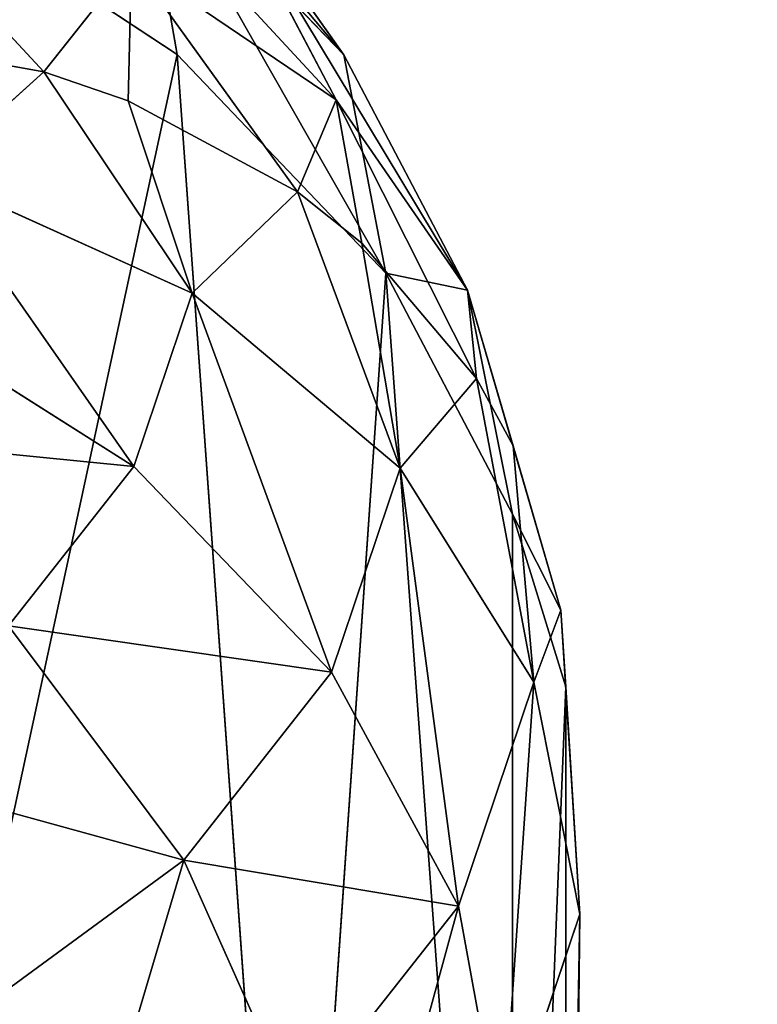
# Model space of a CAD drawing. Units: centimetres. Extents: x -624 to 290, y -260 to 1175.
# Drawn here: x 61 to 62, y 13 to 14 of the extents above; entities that cross this region are included whole.
import ezdxf

# ---------------------------------------------------------------- set-up
doc = ezdxf.new("R2010")
doc.units = ezdxf.units.CM
doc.header["$LTSCALE"] = 2.54

# ---------------------------------------------------------------- blocks, each defined once
blk = doc.blocks.new('3DGeom~891_Defintion')
at = {"color": 18, "true_color": 0x000000}
mesh = blk.add_polyface(dxfattribs=at)
corners = [(3699.033, 2845.824, 24.811), (3725.98, 3469.522, 24.811), (3724.477, 3481.809, 24.811), (3833.704, 2842.321, 24.811), (3731.312, 3458.35, 24.811), (3739.918, 3449.454, 24.811), (3750.907, 3443.755, 24.811), (3816.539, 3435.088, 24.811), (3882.171, 3443.755, 24.811), (4024.362, 2871.812, 24.811), (3893.14, 3449.473, 24.811), (3901.732, 3458.372, 24.811), (3907.062, 3469.535, 24.811), (3908.58, 3481.811, 24.811), (4576.463, 2842.321, 24.811), (4504.415, 4735.463, 24.811), (4385.805, 2871.812, 24.811), (4505.918, 4723.176, 24.811), (4511.25, 4712.005, 24.811), (4519.857, 4703.108, 24.811), (4530.845, 4697.409, 24.811), (4596.477, 4688.742, 24.811), (4711.135, 2845.824, 24.811), (4662.109, 4697.409, 24.811), (4673.078, 4703.127, 24.811), (4681.67, 4712.026, 24.811), (4687, 4723.189, 24.811), (4688.518, 4735.466, 24.811), (3380.83, 4152.691, 24.811), (3385.673, 4660.103, 24.811), (3352.25, 4406.693, 24.811), (3418.965, 3910.271, 24.811), (3439.247, 4917.463, 24.811), (3362.716, 3168.529, 24.811), (3378.551, 3538.384, 24.811), (3359.559, 3353.931, 24.811), (3392.564, 3048.41, 24.811), (3464.761, 2947.876, 24.811), (3462.42, 5163.743, 24.811), (3462.836, 5382.321, 24.811), (3752.373, 3552.078, 24.811), (4532.311, 4805.732, 24.811), (4947.331, 5382.321, 24.811), (3726.959, 3493.936, 24.811), (3569.047, 2881.213, 24.811), (3791.349, 3602.15, 24.811), (3803.05, 3609.323, 24.811), (3816.545, 3611.825, 24.811), (3830.039, 3609.323, 24.811), (3841.74, 3602.15, 24.811), (3880.716, 3552.078, 24.811), (3906.131, 3493.936, 24.811), (4506.897, 4747.591, 24.811), (4205.083, 2889.111, 24.811), (4571.287, 4855.804, 24.811), (4582.988, 4862.977, 24.811), (4596.483, 4865.479, 24.811), (4609.977, 4862.977, 24.811), (4621.678, 4855.804, 24.811), (4660.654, 4805.732, 24.811), (4686.069, 4747.591, 24.811), (4841.12, 2881.213, 24.811), (4945.406, 2947.876, 24.811), (4947.747, 5163.743, 24.811), (5017.603, 3048.41, 24.811), (4991.202, 3910.271, 24.811), (4970.92, 4917.463, 24.811), (5031.616, 3538.384, 24.811), (5047.452, 3168.529, 24.811), (5050.608, 3353.931, 24.811), (5024.494, 4660.103, 24.811), (5029.337, 4152.691, 24.811), (5057.917, 4406.693, 24.811)]
mesh.append_faces([[corners[k] for k in face] for face in [(28, 29, 30), (33, 34, 35), (67, 68, 69), (70, 71, 72)]], dxfattribs={"vtx0": -1, "color": 18})
mesh.append_faces([[corners[k] for k in face] for face in [(1, 3, 4), (4, 3, 5), (5, 3, 6), (6, 3, 7), (7, 3, 8), (8, 9, 10), (10, 9, 11), (11, 9, 12), (12, 9, 13), (14, 15, 16), (15, 14, 17), (17, 14, 18), (18, 14, 19), (19, 14, 20), (20, 14, 21), (21, 22, 23), (23, 22, 24), (24, 22, 25), (25, 22, 26), (26, 22, 27), (29, 31, 32), (34, 36, 31), (32, 37, 38), (38, 37, 39), (39, 41, 42), (40, 37, 43), (43, 44, 2), (41, 13, 52), (52, 9, 15), (42, 62, 63), (63, 65, 66), (65, 64, 67)]], dxfattribs={"vtx0": -1, "vtx1": -1, "color": 18})
mesh.append_faces([[corners[k] for k in face] for face in [(31, 37, 32), (39, 37, 40), (39, 40, 41), (52, 13, 9), (42, 27, 22), (63, 64, 65)]], dxfattribs={"vtx0": -1, "vtx1": -1, "vtx2": -1, "color": 18})
mesh.append_faces([[corners[k] for k in face] for face in [(0, 1, 2), (1, 0, 3), (8, 3, 9), (21, 14, 22), (29, 28, 31), (34, 33, 36), (31, 36, 37), (43, 37, 44), (2, 44, 0), (41, 40, 45), (41, 45, 46), (41, 46, 47), (41, 47, 48), (41, 48, 49), (41, 49, 50), (41, 50, 51), (41, 51, 13), (15, 9, 53), (15, 53, 16), (42, 41, 54), (42, 54, 55), (42, 55, 56), (42, 56, 57), (42, 57, 58), (42, 58, 59), (42, 59, 60), (42, 60, 27), (42, 22, 61), (42, 61, 62), (63, 62, 64), (67, 64, 68), (65, 70, 66), (70, 65, 71)]], dxfattribs={"vtx0": -1, "vtx2": -1, "color": 18})
mesh = blk.add_polyface(dxfattribs=at)
corners = [(5024.494, 4660.103), (4991.202, 3910.271), (4970.92, 4917.463), (5029.337, 4152.691), (5057.917, 4406.693), (3378.551, 3538.384), (3362.716, 3168.529), (3359.559, 3353.931), (3392.564, 3048.41), (3418.965, 3910.271), (3464.761, 2947.876), (3439.247, 4917.463), (3462.42, 5163.743), (3462.836, 5382.321), (3752.373, 3552.078), (4532.311, 4805.732), (4947.331, 5382.321), (3726.959, 3493.936), (3569.047, 2881.213), (3724.477, 3481.809), (3699.033, 2845.824), (3791.349, 3602.15), (3803.05, 3609.323), (3816.545, 3611.825), (3830.039, 3609.323), (3841.74, 3602.15), (3880.716, 3552.078), (3906.131, 3493.936), (3908.58, 3481.811), (4506.897, 4747.591), (4024.362, 2871.812), (4504.415, 4735.463), (4205.083, 2889.111), (4385.805, 2871.812), (4571.287, 4855.804), (4582.988, 4862.977), (4596.483, 4865.479), (4609.977, 4862.977), (4621.678, 4855.804), (4660.654, 4805.732), (4686.069, 4747.591), (4688.518, 4735.466), (4711.135, 2845.824), (4841.12, 2881.213), (4945.406, 2947.876), (4947.747, 5163.743), (5017.603, 3048.41), (5031.616, 3538.384), (5047.452, 3168.529), (5050.608, 3353.931), (4576.463, 2842.321), (4505.918, 4723.176), (4511.25, 4712.005), (4519.857, 4703.108), (4530.845, 4697.409), (4596.477, 4688.742), (4662.109, 4697.409), (4673.078, 4703.127), (4681.67, 4712.026), (4687, 4723.189), (3725.98, 3469.522), (3833.704, 2842.321), (3731.312, 3458.35), (3739.918, 3449.454), (3750.907, 3443.755), (3816.539, 3435.088), (3882.171, 3443.755), (3893.14, 3449.473), (3901.732, 3458.372), (3907.062, 3469.535), (3385.673, 4660.103), (3380.83, 4152.691), (3352.25, 4406.693)]
mesh.append_faces([[corners[k] for k in face] for face in [(3, 0, 4), (5, 6, 7), (48, 47, 49), (70, 71, 72)]], dxfattribs={"vtx0": -1, "color": 18})
mesh.append_faces([[corners[k] for k in face] for face in [(0, 1, 2), (1, 0, 3), (6, 5, 8), (8, 9, 10), (10, 17, 18), (18, 19, 20), (14, 15, 21), (21, 15, 22), (22, 15, 23), (23, 15, 24), (24, 15, 25), (25, 15, 26), (26, 15, 27), (27, 15, 28), (30, 31, 32), (32, 31, 33), (15, 16, 34), (34, 16, 35), (35, 16, 36), (36, 16, 37), (37, 16, 38), (38, 16, 39), (39, 16, 40), (40, 16, 41), (42, 16, 43), (43, 16, 44), (44, 45, 46), (46, 47, 48), (50, 55, 42), (20, 60, 61), (60, 20, 19), (61, 66, 30), (71, 70, 9)]], dxfattribs={"vtx0": -1, "vtx1": -1, "color": 18})
mesh.append_faces([[corners[k] for k in face] for face in [(10, 9, 11), (10, 13, 14), (14, 13, 15), (28, 29, 30), (41, 16, 42), (46, 45, 1)]], dxfattribs={"vtx0": -1, "vtx1": -1, "vtx2": -1, "color": 18})
mesh.append_faces([[corners[k] for k in face] for face in [(8, 5, 9), (10, 11, 12), (10, 12, 13), (15, 13, 16), (10, 14, 17), (18, 17, 19), (28, 15, 29), (30, 29, 31), (44, 16, 45), (1, 45, 2), (46, 1, 47), (31, 50, 33), (50, 31, 51), (50, 51, 52), (50, 52, 53), (50, 53, 54), (50, 54, 55), (42, 55, 56), (42, 56, 57), (42, 57, 58), (42, 58, 59), (42, 59, 41), (61, 60, 62), (61, 62, 63), (61, 63, 64), (61, 64, 65), (61, 65, 66), (30, 66, 67), (30, 67, 68), (30, 68, 69), (30, 69, 28), (9, 70, 11)]], dxfattribs={"vtx0": -1, "vtx2": -1, "color": 18})
blk = doc.blocks.new('3DGeom~969_Defintion#3')
at = {"color": 160, "true_color": 0x3131ff}
for p, q in [((1641.41, 2524.2, -320.23), (1765.63, 2541.73, -320.23)), ((1765.63, 2541.73, -320.23), (1641.41, 2524.2, -320.23)), ((1765.63, 2541.73, -320.23), (1641.87, 2522.54, -287.04)), ((1765.63, 2541.73, -320.23), (1641.87, 2522.54, -287.04)), ((1765.63, 2541.73, -320.23), (1895, 2528.44, -320.23)), ((1765.63, 2541.73, -320.23), (1765.96, 2526.06, -221.28)), ((1895, 2528.44, -320.23), (1765.63, 2541.73, -320.23)), ((1765.63, 2541.73, -320.23), (1765.96, 2526.06, -221.28)), ((1548.7, 2496.58, -320.23), (1641.41, 2524.2, -320.23)), ((1641.41, 2524.2, -320.23), (1548.7, 2496.58, -320.23)), ((1641.41, 2524.2, -320.23), (1641.41, 2524.2, -960.7)), ((1641.41, 2524.2, -960.7), (1641.41, 2524.2, -320.23)), ((1641.41, 2524.2, -320.23), (1641.87, 2522.54, -287.04)), ((1641.87, 2522.54, -287.04), (1641.41, 2524.2, -320.23)), ((1765.96, 2526.06, -221.28), (1891.49, 2513.16, -221.28)), ((1765.96, 2526.06, -221.28), (1891.49, 2513.16, -221.28)), ((1641.87, 2522.54, -287.04), (1646.17, 2506.79, -214.24)), ((1646.17, 2506.79, -214.24), (1641.87, 2522.54, -287.04)), ((2010.06, 2469.99, -221.28), (1891.49, 2513.16, -221.28)), ((2010.06, 2469.99, -221.28), (1891.49, 2513.16, -221.28)), ((1646.17, 2506.79, -214.24), (1649.49, 2494.62, -183.49)), ((1649.49, 2494.62, -183.49), (1646.17, 2506.79, -214.24)), ((1420.77, 2440.25, -320.23), (1548.7, 2496.58, -320.23)), ((1548.7, 2496.58, -320.23), (1420.77, 2440.25, -320.23)), ((1548.7, 2496.58, -320.23), (1548.7, 2496.58, -960.7)), ((1548.7, 2496.58, -960.7), (1548.7, 2496.58, -320.23)), ((1649.49, 2494.62, -183.49), (1659.88, 2456.51, -120.19)), ((1659.88, 2456.51, -120.19), (1649.49, 2494.62, -183.49)), ((1659.88, 2456.51, -120.19), (1665.68, 2435.2, -95.35)), ((1665.68, 2435.2, -95.35), (1659.88, 2456.51, -120.19)), ((1308.1, 2357.51, -320.23), (1420.77, 2440.25, -320.23)), ((1420.77, 2440.25, -320.23), (1308.1, 2357.51, -320.23)), ((1665.68, 2435.2, -95.35), (1680.97, 2379.01, -48.7)), ((1680.97, 2379.01, -48.7), (1665.68, 2435.2, -95.35)), ((1680.97, 2379.01, -48.7), (1688.58, 2350.97, -32.56)), ((1688.58, 2350.97, -32.56), (1680.97, 2379.01, -48.7)), ((1216.07, 2252.3, -320.23), (1308.1, 2357.51, -320.23)), ((1308.1, 2357.51, -320.23), (1216.07, 2252.3, -320.23)), ((1688.58, 2350.97, -32.56), (1706.99, 2283.03, -7.81)), ((1706.99, 2283.03, -7.81), (1688.58, 2350.97, -32.56))]:
    blk.add_line(p, q, dxfattribs=at)
at = {"color": 0}
for p, q in [((1765.63, 2541.73, -320.23), (1641.41, 2524.2, -960.7)), ((1765.63, 2541.73, -320.23), (1641.41, 2524.2, -960.7)), ((1765.63, 2541.73, -320.23), (1833.03, 2538.84, -960.7)), ((1765.63, 2541.73, -320.23), (1833.03, 2538.84, -960.7)), ((1891.49, 2513.16, -221.28), (1895, 2528.44, -320.23)), ((1891.49, 2513.16, -221.28), (1895, 2528.44, -320.23)), ((1765.96, 2526.06, -221.28), (1641.87, 2522.54, -287.04)), ((1765.96, 2526.06, -221.28), (1641.87, 2522.54, -287.04)), ((1646.17, 2506.79, -214.24), (1765.96, 2526.06, -221.28)), ((1646.17, 2506.79, -214.24), (1765.96, 2526.06, -221.28)), ((1649.49, 2494.62, -183.49), (1765.96, 2526.06, -221.28)), ((1649.49, 2494.62, -183.49), (1765.96, 2526.06, -221.28)), ((1766.92, 2480.58, -132), (1765.96, 2526.06, -221.28)), ((1766.92, 2480.58, -132), (1765.96, 2526.06, -221.28)), ((1548.7, 2496.58, -320.23), (1641.87, 2522.54, -287.04)), ((1548.7, 2496.58, -320.23), (1641.87, 2522.54, -287.04)), ((1553.41, 2481.63, -221.28), (1641.87, 2522.54, -287.04)), ((1553.41, 2481.63, -221.28), (1641.87, 2522.54, -287.04)), ((1881.31, 2468.83, -132), (1891.49, 2513.16, -221.28)), ((1881.31, 2468.83, -132), (1891.49, 2513.16, -221.28)), ((1646.17, 2506.79, -214.24), (1553.41, 2481.63, -221.28)), ((1646.17, 2506.79, -214.24), (1553.41, 2481.63, -221.28)), ((1548.7, 2496.58, -960.7), (1420.77, 2440.25, -320.23)), ((1548.7, 2496.58, -960.7), (1420.77, 2440.25, -320.23)), ((1553.41, 2481.63, -221.28), (1548.7, 2496.58, -320.23)), ((1553.41, 2481.63, -221.28), (1548.7, 2496.58, -320.23)), ((1649.49, 2494.62, -183.49), (1553.41, 2481.63, -221.28)), ((1649.49, 2494.62, -183.49), (1553.41, 2481.63, -221.28)), ((1649.49, 2494.62, -183.49), (1567.09, 2438.25, -132)), ((1649.49, 2494.62, -183.49), (1567.09, 2438.25, -132)), ((1649.49, 2494.62, -183.49), (1766.92, 2480.58, -132)), ((1649.49, 2494.62, -183.49), (1766.92, 2480.58, -132)), ((1553.41, 2481.63, -221.28), (1428.61, 2426.68, -221.28)), ((1553.41, 2481.63, -221.28), (1428.61, 2426.68, -221.28)), ((1567.09, 2438.25, -132), (1553.41, 2481.63, -221.28)), ((1567.09, 2438.25, -132), (1553.41, 2481.63, -221.28)), ((1766.92, 2480.58, -132), (1659.88, 2456.51, -120.19)), ((1766.92, 2480.58, -132), (1659.88, 2456.51, -120.19)), ((1766.92, 2480.58, -132), (1665.68, 2435.2, -95.35)), ((1766.92, 2480.58, -132), (1665.68, 2435.2, -95.35)), ((1768.41, 2409.75, -61.16), (1766.92, 2480.58, -132)), ((1766.92, 2480.58, -132), (1881.31, 2468.83, -132)), ((1766.92, 2480.58, -132), (1881.31, 2468.83, -132)), ((1768.41, 2409.75, -61.16), (1766.92, 2480.58, -132)), ((1989.36, 2429.49, -132), (2010.06, 2469.99, -221.28)), ((1989.36, 2429.49, -132), (2010.06, 2469.99, -221.28)), ((1865.45, 2399.79, -61.16), (1881.31, 2468.83, -132)), ((1865.45, 2399.79, -61.16), (1881.31, 2468.83, -132)), ((1989.36, 2429.49, -132), (1881.31, 2468.83, -132)), ((1989.36, 2429.49, -132), (1881.31, 2468.83, -132)), ((1567.09, 2438.25, -132), (1659.88, 2456.51, -120.19)), ((1567.09, 2438.25, -132), (1659.88, 2456.51, -120.19)), ((1362.17, 2401.96, -960.7), (1420.77, 2440.25, -320.23)), ((1362.17, 2401.96, -960.7), (1420.77, 2440.25, -320.23)), ((1428.61, 2426.68, -221.28), (1420.77, 2440.25, -320.23)), ((1428.61, 2426.68, -221.28), (1420.77, 2440.25, -320.23)), ((1567.09, 2438.25, -132), (1451.37, 2387.3, -132)), ((1567.09, 2438.25, -132), (1451.37, 2387.3, -132)), ((1588.39, 2370.68, -61.16), (1567.09, 2438.25, -132)), ((1567.09, 2438.25, -132), (1665.68, 2435.2, -95.35)), ((1588.39, 2370.68, -61.16), (1567.09, 2438.25, -132)), ((1567.09, 2438.25, -132), (1665.68, 2435.2, -95.35)), ((1588.39, 2370.68, -61.16), (1665.68, 2435.2, -95.35)), ((1588.39, 2370.68, -61.16), (1665.68, 2435.2, -95.35)), ((1768.41, 2409.75, -61.16), (1665.68, 2435.2, -95.35)), ((1768.41, 2409.75, -61.16), (1665.68, 2435.2, -95.35)), ((1428.61, 2426.68, -221.28), (1318.7, 2345.97, -221.28)), ((1428.61, 2426.68, -221.28), (1318.7, 2345.97, -221.28)), ((1428.61, 2426.68, -221.28), (1451.37, 2387.3, -132)), ((1428.61, 2426.68, -221.28), (1451.37, 2387.3, -132)), ((1957.11, 2366.41, -61.16), (1989.36, 2429.49, -132)), ((1957.11, 2366.41, -61.16), (1989.36, 2429.49, -132)), ((2084.52, 2364.94, -132), (1989.36, 2429.49, -132)), ((2084.52, 2364.94, -132), (1989.36, 2429.49, -132)), ((1680.97, 2379.01, -48.7), (1768.41, 2409.75, -61.16)), ((1680.97, 2379.01, -48.7), (1768.41, 2409.75, -61.16)), ((1688.58, 2350.97, -32.56), (1768.41, 2409.75, -61.16)), ((1688.58, 2350.97, -32.56), (1768.41, 2409.75, -61.16)), ((1770.3, 2320.5, -15.67), (1768.41, 2409.75, -61.16)), ((1768.41, 2409.75, -61.16), (1865.45, 2399.79, -61.16)), ((1768.41, 2409.75, -61.16), (1865.45, 2399.79, -61.16)), ((1770.3, 2320.5, -15.67), (1768.41, 2409.75, -61.16)), ((1308.1, 2357.51, -320.23), (1362.17, 2401.96, -960.7)), ((1308.1, 2357.51, -320.23), (1362.17, 2401.96, -960.7)), ((1845.46, 2312.78, -15.67), (1865.45, 2399.79, -61.16)), ((1845.46, 2312.78, -15.67), (1865.45, 2399.79, -61.16)), ((1957.11, 2366.41, -61.16), (1865.45, 2399.79, -61.16)), ((1957.11, 2366.41, -61.16), (1865.45, 2399.79, -61.16)), ((1680.97, 2379.01, -48.7), (1588.39, 2370.68, -61.16)), ((1680.97, 2379.01, -48.7), (1588.39, 2370.68, -61.16)), ((1688.58, 2350.97, -32.56), (1588.39, 2370.68, -61.16)), ((1688.58, 2350.97, -32.56), (1588.39, 2370.68, -61.16)), ((1308.1, 2357.51, -320.23), (1216.07, 2252.3, -960.7)), ((1308.1, 2357.51, -320.23), (1216.07, 2252.3, -960.7)), ((1308.1, 2357.51, -320.23), (1318.7, 2345.97, -221.28)), ((1308.1, 2357.51, -320.23), (1318.7, 2345.97, -221.28)), ((1615.23, 2285.54, -15.67), (1688.58, 2350.97, -32.56)), ((1615.23, 2285.54, -15.67), (1688.58, 2350.97, -32.56)), ((1688.58, 2350.97, -32.56), (1770.3, 2320.5, -15.67)), ((1688.58, 2350.97, -32.56), (1770.3, 2320.5, -15.67))]:
    blk.add_line(p, q, dxfattribs=at)
at = {"color": 160, "true_color": 0x3131ff}
mesh = blk.add_polyface(dxfattribs=at)
corners = [(1641.41, 2524.2, -320.23), (1765.63, 2541.73, -320.23), (1641.41, 2524.2, -960.7)]
mesh.append_faces([[corners[k] for k in face] for face in [(0, 1, 2)]], dxfattribs={"color": 160})
mesh = blk.add_polyface(dxfattribs=at)
corners = [(1765.63, 2541.73, -320.23), (1833.03, 2538.84, -960.7), (1641.41, 2524.2, -960.7)]
mesh.append_faces([[corners[k] for k in face] for face in [(0, 1, 2)]], dxfattribs={"color": 160})
mesh = blk.add_polyface(dxfattribs=at)
corners = [(1641.87, 2522.54, -287.04), (1765.63, 2541.73, -320.23), (1641.41, 2524.2, -320.23)]
mesh.append_faces([[corners[k] for k in face] for face in [(0, 1, 2)]], dxfattribs={"color": 160})
mesh = blk.add_polyface(dxfattribs=at)
corners = [(1765.96, 2526.06, -221.28), (1765.63, 2541.73, -320.23), (1641.87, 2522.54, -287.04)]
mesh.append_faces([[corners[k] for k in face] for face in [(0, 1, 2)]], dxfattribs={"color": 160})
mesh = blk.add_polyface(dxfattribs=at)
corners = [(1895, 2528.44, -320.23), (1833.03, 2538.84, -960.7), (1765.63, 2541.73, -320.23)]
mesh.append_faces([[corners[k] for k in face] for face in [(0, 1, 2)]], dxfattribs={"color": 160})
mesh = blk.add_polyface(dxfattribs=at)
corners = [(1765.96, 2526.06, -221.28), (1895, 2528.44, -320.23), (1765.63, 2541.73, -320.23), (1891.49, 2513.16, -221.28)]
mesh.append_faces([[corners[k] for k in face] for face in [(0, 1, 2), (1, 0, 3)]], dxfattribs={"vtx0": -1, "color": 160})
mesh = blk.add_polyface(dxfattribs=at)
corners = [(2269.87, 2202.89, -960.7), (2242.1, 1430.19, -960.7), (2169.53, 2366.79, -960.7), (2298.51, 1698.88, -960.7), (2301.76, 2111.56, -960.7), (2334.28, 1904.95, -960.7), (25.97, 1368.87, -960.7), (45.23, 991.43, -960.7), (0.69, 1178.37, -960.7), (117.75, 1537.72, -960.7), (153.71, 832.8, -960.7), (180.9, 1611, -960.7), (224, 766.33, -960.7), (343.57, 1742.47, -960.7), (399.2, 652.09, -960.7), (539.91, 1814.53, -960.7), (601.86, 600.4, -960.7), (800.82, 1900.02, -960.7), (870.11, 541.9, -960.7), (1031.29, 2049.23, -960.7), (1114.57, 416.92, -960.7), (1216.07, 2252.3, -960.7), (1319.06, 233.72, -960.7), (1362.17, 2401.96, -960.7), (1479.64, 99.7, -960.7), (1548.7, 2496.58, -960.7), (1674.82, 24.56, -960.7), (1641.41, 2524.2, -960.7), (1833.03, 2538.84, -960.7), (1769.87, 6.51, -960.7), (1961.98, 11.46, -960.7), (2017.2, 2483.95, -960.7), (2139.6, 84.81, -960.7), (2279.22, 216.86, -960.7), (2256.09, 1155.99, -960.7), (2339.55, 894.43, -960.7), (2362.36, 390.12, -960.7), (2396.12, 693.07, -960.7), (2384.79, 484.22, -960.7)]
mesh.append_faces([[corners[k] for k in face] for face in [(3, 4, 5), (6, 7, 8), (36, 37, 38)]], dxfattribs={"vtx0": -1, "color": 160})
mesh.append_faces([[corners[k] for k in face] for face in [(0, 1, 2), (1, 0, 3), (7, 9, 10), (10, 11, 12), (12, 13, 14), (14, 15, 16), (16, 17, 18), (18, 19, 20), (20, 21, 22), (22, 23, 24), (24, 25, 26), (26, 28, 29), (29, 28, 30), (30, 31, 32), (32, 2, 33), (33, 35, 36)]], dxfattribs={"vtx0": -1, "vtx1": -1, "color": 160})
mesh.append_faces([[corners[k] for k in face] for face in [(33, 2, 1)]], dxfattribs={"vtx0": -1, "vtx1": -1, "vtx2": -1, "color": 160})
mesh.append_faces([[corners[k] for k in face] for face in [(3, 0, 4), (7, 6, 9), (10, 9, 11), (12, 11, 13), (14, 13, 15), (16, 15, 17), (18, 17, 19), (20, 19, 21), (22, 21, 23), (24, 23, 25), (26, 25, 27), (26, 27, 28), (30, 28, 31), (32, 31, 2), (33, 1, 34), (33, 34, 35), (36, 35, 37)]], dxfattribs={"vtx0": -1, "vtx2": -1, "color": 160})
mesh = blk.add_polyface(dxfattribs=at)
corners = [(1891.49, 2513.16, -221.28), (2017.2, 2483.95, -320.23), (1895, 2528.44, -320.23), (2010.06, 2469.99, -221.28)]
mesh.append_faces([[corners[k] for k in face] for face in [(0, 1, 2), (1, 0, 3)]], dxfattribs={"vtx0": -1, "color": 160})
mesh = blk.add_polyface(dxfattribs=at)
corners = [(1548.7, 2496.58, -960.7), (1641.41, 2524.2, -320.23), (1641.41, 2524.2, -960.7), (1548.7, 2496.58, -320.23)]
mesh.append_faces([[corners[k] for k in face] for face in [(0, 1, 2), (1, 0, 3)]], dxfattribs={"vtx0": -1, "color": 160})
mesh = blk.add_polyface(dxfattribs=at)
corners = [(1641.87, 2522.54, -287.04), (1641.41, 2524.2, -320.23), (1548.7, 2496.58, -320.23)]
mesh.append_faces([[corners[k] for k in face] for face in [(0, 1, 2)]], dxfattribs={"color": 160})
mesh = blk.add_polyface(dxfattribs=at)
corners = [(1646.17, 2506.79, -214.24), (1765.96, 2526.06, -221.28), (1641.87, 2522.54, -287.04)]
mesh.append_faces([[corners[k] for k in face] for face in [(0, 1, 2)]], dxfattribs={"color": 160})
mesh = blk.add_polyface(dxfattribs=at)
corners = [(1649.49, 2494.62, -183.49), (1765.96, 2526.06, -221.28), (1646.17, 2506.79, -214.24)]
mesh.append_faces([[corners[k] for k in face] for face in [(0, 1, 2)]], dxfattribs={"color": 160})
mesh = blk.add_polyface(dxfattribs=at)
corners = [(1766.92, 2480.58, -132), (1765.96, 2526.06, -221.28), (1649.49, 2494.62, -183.49)]
mesh.append_faces([[corners[k] for k in face] for face in [(0, 1, 2)]], dxfattribs={"color": 160})
mesh = blk.add_polyface(dxfattribs=at)
corners = [(1766.92, 2480.58, -132), (1891.49, 2513.16, -221.28), (1765.96, 2526.06, -221.28), (1881.31, 2468.83, -132)]
mesh.append_faces([[corners[k] for k in face] for face in [(0, 1, 2), (1, 0, 3)]], dxfattribs={"vtx0": -1, "color": 160})
mesh = blk.add_polyface(dxfattribs=at)
corners = [(1553.41, 2481.63, -221.28), (1641.87, 2522.54, -287.04), (1548.7, 2496.58, -320.23)]
mesh.append_faces([[corners[k] for k in face] for face in [(0, 1, 2)]], dxfattribs={"color": 160})
mesh = blk.add_polyface(dxfattribs=at)
corners = [(1646.17, 2506.79, -214.24), (1641.87, 2522.54, -287.04), (1553.41, 2481.63, -221.28)]
mesh.append_faces([[corners[k] for k in face] for face in [(0, 1, 2)]], dxfattribs={"color": 160})
mesh = blk.add_polyface(dxfattribs=at)
corners = [(1891.49, 2513.16, -221.28), (1989.36, 2429.49, -132), (2010.06, 2469.99, -221.28), (1881.31, 2468.83, -132)]
mesh.append_faces([[corners[k] for k in face] for face in [(0, 1, 2), (1, 0, 3)]], dxfattribs={"vtx0": -1, "color": 160})
mesh = blk.add_polyface(dxfattribs=at)
corners = [(1649.49, 2494.62, -183.49), (1646.17, 2506.79, -214.24), (1553.41, 2481.63, -221.28)]
mesh.append_faces([[corners[k] for k in face] for face in [(0, 1, 2)]], dxfattribs={"color": 160})
mesh = blk.add_polyface(dxfattribs=at)
corners = [(1420.77, 2440.25, -320.23), (1548.7, 2496.58, -960.7), (1362.17, 2401.96, -960.7)]
mesh.append_faces([[corners[k] for k in face] for face in [(0, 1, 2)]], dxfattribs={"color": 160})
mesh = blk.add_polyface(dxfattribs=at)
corners = [(1420.77, 2440.25, -320.23), (1548.7, 2496.58, -320.23), (1548.7, 2496.58, -960.7)]
mesh.append_faces([[corners[k] for k in face] for face in [(0, 1, 2)]], dxfattribs={"color": 160})
mesh = blk.add_polyface(dxfattribs=at)
corners = [(1420.77, 2440.25, -320.23), (1553.41, 2481.63, -221.28), (1548.7, 2496.58, -320.23), (1428.61, 2426.68, -221.28)]
mesh.append_faces([[corners[k] for k in face] for face in [(0, 1, 2), (1, 0, 3)]], dxfattribs={"vtx0": -1, "color": 160})
mesh = blk.add_polyface(dxfattribs=at)
corners = [(1567.09, 2438.25, -132), (1649.49, 2494.62, -183.49), (1553.41, 2481.63, -221.28)]
mesh.append_faces([[corners[k] for k in face] for face in [(0, 1, 2)]], dxfattribs={"color": 160})
mesh = blk.add_polyface(dxfattribs=at)
corners = [(1659.88, 2456.51, -120.19), (1649.49, 2494.62, -183.49), (1567.09, 2438.25, -132)]
mesh.append_faces([[corners[k] for k in face] for face in [(0, 1, 2)]], dxfattribs={"color": 160})
mesh = blk.add_polyface(dxfattribs=at)
corners = [(1659.88, 2456.51, -120.19), (1766.92, 2480.58, -132), (1649.49, 2494.62, -183.49)]
mesh.append_faces([[corners[k] for k in face] for face in [(0, 1, 2)]], dxfattribs={"color": 160})
mesh = blk.add_polyface(dxfattribs=at)
corners = [(1451.37, 2387.3, -132), (1553.41, 2481.63, -221.28), (1428.61, 2426.68, -221.28), (1567.09, 2438.25, -132)]
mesh.append_faces([[corners[k] for k in face] for face in [(0, 1, 2), (1, 0, 3)]], dxfattribs={"vtx0": -1, "color": 160})
mesh = blk.add_polyface(dxfattribs=at)
corners = [(1665.68, 2435.2, -95.35), (1766.92, 2480.58, -132), (1659.88, 2456.51, -120.19)]
mesh.append_faces([[corners[k] for k in face] for face in [(0, 1, 2)]], dxfattribs={"color": 160})
mesh = blk.add_polyface(dxfattribs=at)
corners = [(1768.41, 2409.75, -61.16), (1766.92, 2480.58, -132), (1665.68, 2435.2, -95.35)]
mesh.append_faces([[corners[k] for k in face] for face in [(0, 1, 2)]], dxfattribs={"color": 160})
mesh = blk.add_polyface(dxfattribs=at)
corners = [(1768.41, 2409.75, -61.16), (1881.31, 2468.83, -132), (1766.92, 2480.58, -132), (1865.45, 2399.79, -61.16)]
mesh.append_faces([[corners[k] for k in face] for face in [(0, 1, 2), (1, 0, 3)]], dxfattribs={"vtx0": -1, "color": 160})
mesh = blk.add_polyface(dxfattribs=at)
corners = [(1989.36, 2429.49, -132), (2114.49, 2399.15, -221.28), (2010.06, 2469.99, -221.28), (2084.52, 2364.94, -132)]
mesh.append_faces([[corners[k] for k in face] for face in [(0, 1, 2), (1, 0, 3)]], dxfattribs={"vtx0": -1, "color": 160})
mesh = blk.add_polyface(dxfattribs=at)
corners = [(1957.11, 2366.41, -61.16), (1881.31, 2468.83, -132), (1865.45, 2399.79, -61.16), (1989.36, 2429.49, -132)]
mesh.append_faces([[corners[k] for k in face] for face in [(0, 1, 2), (1, 0, 3)]], dxfattribs={"vtx0": -1, "color": 160})
mesh = blk.add_polyface(dxfattribs=at)
corners = [(1665.68, 2435.2, -95.35), (1659.88, 2456.51, -120.19), (1567.09, 2438.25, -132)]
mesh.append_faces([[corners[k] for k in face] for face in [(0, 1, 2)]], dxfattribs={"color": 160})
mesh = blk.add_polyface(dxfattribs=at)
corners = [(1420.77, 2440.25, -320.23), (1362.17, 2401.96, -960.7), (1308.1, 2357.51, -320.23)]
mesh.append_faces([[corners[k] for k in face] for face in [(0, 1, 2)]], dxfattribs={"color": 160})
mesh = blk.add_polyface(dxfattribs=at)
corners = [(1318.7, 2345.97, -221.28), (1420.77, 2440.25, -320.23), (1308.1, 2357.51, -320.23), (1428.61, 2426.68, -221.28)]
mesh.append_faces([[corners[k] for k in face] for face in [(0, 1, 2), (1, 0, 3)]], dxfattribs={"vtx0": -1, "color": 160})
mesh = blk.add_polyface(dxfattribs=at)
corners = [(1486.83, 2325.96, -61.16), (1567.09, 2438.25, -132), (1451.37, 2387.3, -132), (1588.39, 2370.68, -61.16)]
mesh.append_faces([[corners[k] for k in face] for face in [(0, 1, 2), (1, 0, 3)]], dxfattribs={"vtx0": -1, "color": 160})
mesh = blk.add_polyface(dxfattribs=at)
corners = [(1665.68, 2435.2, -95.35), (1567.09, 2438.25, -132), (1588.39, 2370.68, -61.16)]
mesh.append_faces([[corners[k] for k in face] for face in [(0, 1, 2)]], dxfattribs={"color": 160})
mesh = blk.add_polyface(dxfattribs=at)
corners = [(1680.97, 2379.01, -48.7), (1665.68, 2435.2, -95.35), (1588.39, 2370.68, -61.16)]
mesh.append_faces([[corners[k] for k in face] for face in [(0, 1, 2)]], dxfattribs={"color": 160})
mesh = blk.add_polyface(dxfattribs=at)
corners = [(1768.41, 2409.75, -61.16), (1665.68, 2435.2, -95.35), (1680.97, 2379.01, -48.7)]
mesh.append_faces([[corners[k] for k in face] for face in [(0, 1, 2)]], dxfattribs={"color": 160})
mesh = blk.add_polyface(dxfattribs=at)
corners = [(1349.47, 2312.46, -132), (1428.61, 2426.68, -221.28), (1318.7, 2345.97, -221.28), (1451.37, 2387.3, -132)]
mesh.append_faces([[corners[k] for k in face] for face in [(0, 1, 2), (1, 0, 3)]], dxfattribs={"vtx0": -1, "color": 160})
mesh = blk.add_polyface(dxfattribs=at)
corners = [(2037.83, 2311.65, -61.16), (1989.36, 2429.49, -132), (1957.11, 2366.41, -61.16), (2084.52, 2364.94, -132)]
mesh.append_faces([[corners[k] for k in face] for face in [(0, 1, 2), (1, 0, 3)]], dxfattribs={"vtx0": -1, "color": 160})
mesh = blk.add_polyface(dxfattribs=at)
corners = [(1768.41, 2409.75, -61.16), (1680.97, 2379.01, -48.7), (1688.58, 2350.97, -32.56)]
mesh.append_faces([[corners[k] for k in face] for face in [(0, 1, 2)]], dxfattribs={"color": 160})
mesh = blk.add_polyface(dxfattribs=at)
corners = [(1770.3, 2320.5, -15.67), (1768.41, 2409.75, -61.16), (1688.58, 2350.97, -32.56)]
mesh.append_faces([[corners[k] for k in face] for face in [(0, 1, 2)]], dxfattribs={"color": 160})
mesh = blk.add_polyface(dxfattribs=at)
corners = [(1770.3, 2320.5, -15.67), (1865.45, 2399.79, -61.16), (1768.41, 2409.75, -61.16), (1845.46, 2312.78, -15.67)]
mesh.append_faces([[corners[k] for k in face] for face in [(0, 1, 2), (1, 0, 3)]], dxfattribs={"vtx0": -1, "color": 160})
mesh = blk.add_polyface(dxfattribs=at)
corners = [(1362.17, 2401.96, -960.7), (1216.07, 2252.3, -960.7), (1308.1, 2357.51, -320.23)]
mesh.append_faces([[corners[k] for k in face] for face in [(0, 1, 2)]], dxfattribs={"color": 160})
mesh = blk.add_polyface(dxfattribs=at)
corners = [(1916.47, 2286.93, -15.67), (1865.45, 2399.79, -61.16), (1845.46, 2312.78, -15.67), (1957.11, 2366.41, -61.16)]
mesh.append_faces([[corners[k] for k in face] for face in [(0, 1, 2), (1, 0, 3)]], dxfattribs={"vtx0": -1, "color": 160})
mesh = blk.add_polyface(dxfattribs=at)
corners = [(1688.58, 2350.97, -32.56), (1680.97, 2379.01, -48.7), (1588.39, 2370.68, -61.16)]
mesh.append_faces([[corners[k] for k in face] for face in [(0, 1, 2)]], dxfattribs={"color": 160})
mesh = blk.add_polyface(dxfattribs=at)
corners = [(1688.58, 2350.97, -32.56), (1588.39, 2370.68, -61.16), (1615.23, 2285.54, -15.67)]
mesh.append_faces([[corners[k] for k in face] for face in [(0, 1, 2)]], dxfattribs={"color": 160})
mesh = blk.add_polyface(dxfattribs=at)
corners = [(1308.1, 2357.51, -320.23), (1216.07, 2252.3, -960.7), (1216.07, 2252.3, -320.23)]
mesh.append_faces([[corners[k] for k in face] for face in [(0, 1, 2)]], dxfattribs={"color": 160})
mesh = blk.add_polyface(dxfattribs=at)
corners = [(1318.7, 2345.97, -221.28), (1216.07, 2252.3, -320.23), (1228.93, 2243.33, -221.28), (1308.1, 2357.51, -320.23)]
mesh.append_faces([[corners[k] for k in face] for face in [(0, 1, 2), (1, 0, 3)]], dxfattribs={"vtx0": -1, "color": 160})
mesh = blk.add_polyface(dxfattribs=at)
corners = [(1706.99, 2283.03, -7.81), (1688.58, 2350.97, -32.56), (1615.23, 2285.54, -15.67)]
mesh.append_faces([[corners[k] for k in face] for face in [(0, 1, 2)]], dxfattribs={"color": 160})
mesh = blk.add_polyface(dxfattribs=at)
corners = [(1770.3, 2320.5, -15.67), (1688.58, 2350.97, -32.56), (1706.99, 2283.03, -7.81)]
mesh.append_faces([[corners[k] for k in face] for face in [(0, 1, 2)]], dxfattribs={"color": 160})
blk = doc.blocks.new('Grupuj#1')
at = {"color": 0, "extrusion": (-3.25544e-09, -0.788011, -0.615661), "xscale": 0.04836661139811116, "yscale": 0.04836661139811119, "zscale": 0.04836661139811118, "rotation": 1.72770054691625e-12}
blk.add_blockref('3DGeom~891_Defintion', (-2.5939, -223.5807, -142.2513), dxfattribs=at)
at = {"color": 2, "true_color": 0xffff31, "extrusion": (3.25544e-09, 0.788011, 0.615661), "xscale": 0.004684084038228149, "yscale": 0.004684084038228147, "zscale": 0.004684084038228148, "rotation": 84.15855695805276}
blk.add_blockref('3DGeom~969_Defintion#3', (-182.4307, -23.3004, 146.7513), dxfattribs=at)
blk = doc.blocks.new('0201-1-3D')
at = {"color": 0}
blk.add_blockref('Grupuj#1', (-129.309, -107.8549, 0.3), dxfattribs=at)

msp = doc.modelspace()

# ---------------------------------------------------------------- block references
msp.add_blockref('0201-1-3D', (-2.1864, -2.3268, -16.5828))

doc.saveas('drawing.dxf')
